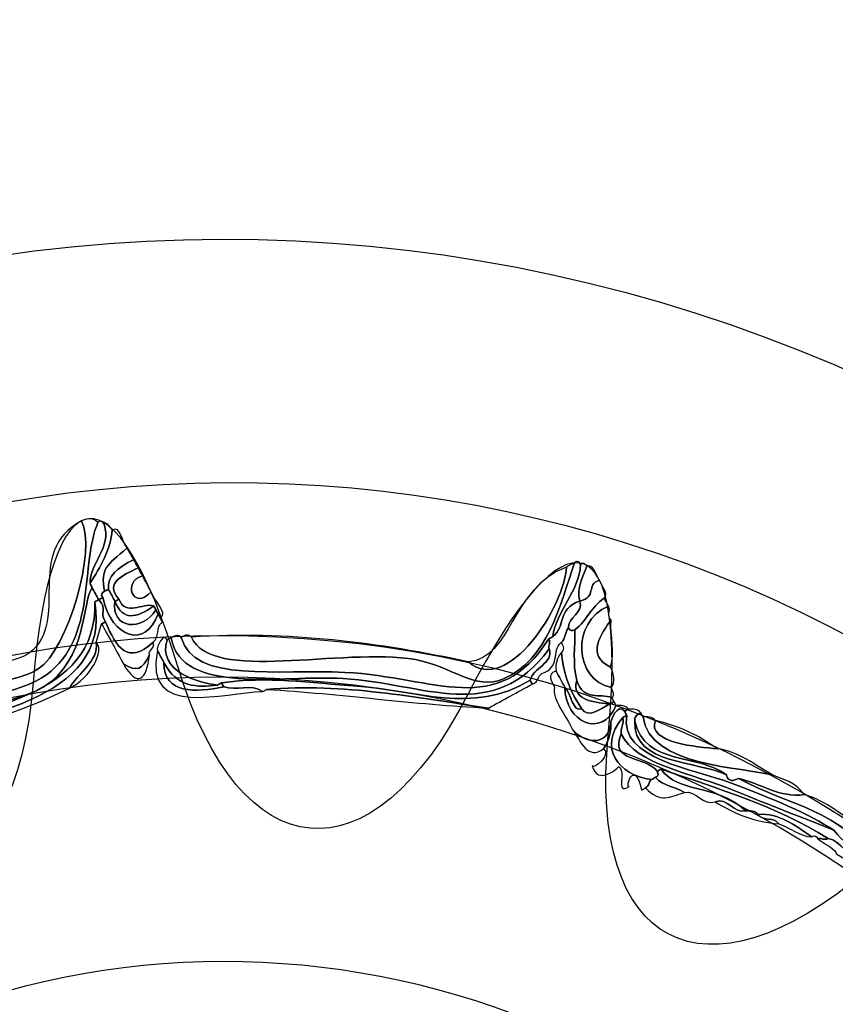
# Model space of a CAD drawing. Extents: x 0 to 19, y 0 to 1.7.
# Drawn here: x 11.4 to 11.5, y 0.9 to 1.1 of the extents above; entities that cross this region are included whole.
import ezdxf

# ---------------------------------------------------------------- set-up
doc = ezdxf.new("R2010")
doc.units = 0
doc.header["$MEASUREMENT"] = 0
doc.layers.add('HARDWARE', color=7, linetype='CONTINUOUS')

# ---------------------------------------------------------------- blocks, each defined once
blk = doc.blocks.new('BLOCK_201')
at = {"layer": 'HARDWARE', "color": 7}
for points in [[(11.14037, 0.61556), (11.21741, 0.47435), (11.39431, 0.42235), (11.53549, 0.49939), (11.67667, 0.57642), (11.72866, 0.7533), (11.65162, 0.89449), (11.57461, 1.03564), (11.39773, 1.08765), (11.25656, 1.01063), (11.11536, 0.93359), (11.06336, 0.7567), (11.14037, 0.61556)], [(11.17933, 0.63679), (11.11459, 0.75547), (11.15911, 0.90461), (11.27877, 0.9699), (11.39842, 1.03518), (11.54793, 0.9919), (11.61268, 0.87323), (11.67744, 0.75453), (11.63293, 0.60539), (11.51327, 0.54011), (11.3936, 0.47481), (11.24409, 0.51809), (11.17933, 0.63679)]]:
    blk.add_open_spline(points, degree=3, knots=[0, 0, 0, 0, 1, 1, 1, 2, 2, 2, 3, 3, 3, 4, 4, 4, 4], dxfattribs=at)
blk = doc.blocks.new('BLOCK_203')
at = {"layer": 'HARDWARE', "color": 7}
for points, knots in [([(11.37201, 0.99284), (11.36866, 0.98528), (11.37186, 0.97114), (11.36233, 0.96413), (11.35736, 0.96045), (11.34582, 0.95919), (11.3381, 0.95675), (11.3256, 0.95284), (11.30761, 0.9427), (11.30346, 0.95056), (11.30395, 0.95083), (11.30446, 0.9511), (11.30497, 0.95138), (11.31008, 0.94758), (11.31464, 0.95064), (11.32284, 0.95432), (11.33567, 0.96004), (11.35564, 0.96191), (11.36077, 0.96522), (11.36637, 0.96886), (11.37182, 0.9879), (11.36892, 0.99312), (11.37021, 0.99385), (11.37118, 0.99361), (11.37201, 0.99284)], [0, 0, 0, 0, 1, 1, 1, 2, 2, 2, 3, 3, 3, 4, 4, 4, 5, 5, 5, 6, 6, 6, 7, 7, 7, 8, 8, 8, 8]), ([(11.37318, 0.99251), (11.37464, 0.98806), (11.37053, 0.98526), (11.37052, 0.9813), (11.37065, 0.98105), (11.37079, 0.9808), (11.37092, 0.98055), (11.36898, 0.97788), (11.37003, 0.96688), (11.36166, 0.96179), (11.35545, 0.95805), (11.34172, 0.9571), (11.33358, 0.95429), (11.31881, 0.9492), (11.30312, 0.9382), (11.30148, 0.95243), (11.30221, 0.95201), (11.30292, 0.95162), (11.30346, 0.95056), (11.30761, 0.9427), (11.3256, 0.95284), (11.3381, 0.95675), (11.34582, 0.95919), (11.35736, 0.96045), (11.36233, 0.96413), (11.37186, 0.97114), (11.36866, 0.98528), (11.37201, 0.99284), (11.37257, 0.99333), (11.37286, 0.99295), (11.37318, 0.99251)], [0, 0, 0, 0, 1, 1, 1, 2, 2, 2, 3, 3, 3, 4, 4, 4, 5, 5, 5, 6, 6, 6, 7, 7, 7, 8, 8, 8, 9, 9, 9, 10, 10, 10, 10]), ([(11.30497, 0.95138), (11.31483, 0.95492), (11.32283, 0.95956), (11.33289, 0.96271), (11.33875, 0.96455), (11.35577, 0.9656), (11.35912, 0.96823), (11.36686, 0.97431), (11.35792, 0.98733), (11.36892, 0.99312), (11.37182, 0.9879), (11.36637, 0.96886), (11.36077, 0.96522), (11.35564, 0.96191), (11.33567, 0.96004), (11.32284, 0.95432), (11.31464, 0.95064), (11.31008, 0.94758), (11.30497, 0.95138)], [0, 0, 0, 0, 1, 1, 1, 2, 2, 2, 3, 3, 3, 4, 4, 4, 5, 5, 5, 6, 6, 6, 6]), ([(11.37472, 0.99142), (11.37444, 0.98769), (11.37247, 0.9845), (11.37052, 0.9813), (11.37053, 0.98526), (11.37464, 0.98806), (11.37318, 0.99251), (11.37391, 0.99287), (11.37425, 0.9919), (11.37472, 0.99142)], [0, 0, 0, 0, 1, 1, 1, 2, 2, 2, 3, 3, 3, 3]), ([(11.37753, 0.98806), (11.37364, 0.98464), (11.37247, 0.98427), (11.37324, 0.97986), (11.37282, 0.97955), (11.37242, 0.97926), (11.37292, 0.97869), (11.37266, 0.97855), (11.3724, 0.97841), (11.37216, 0.97828), (11.37175, 0.97904), (11.37134, 0.97978), (11.37092, 0.98055), (11.37079, 0.9808), (11.37065, 0.98105), (11.37052, 0.9813), (11.37247, 0.9845), (11.37444, 0.98769), (11.37472, 0.99142), (11.37631, 0.99243), (11.37654, 0.98892), (11.37753, 0.98806)], [0, 0, 0, 0, 1, 1, 1, 2, 2, 2, 3, 3, 3, 4, 4, 4, 5, 5, 5, 6, 6, 6, 7, 7, 7, 7]), ([(11.37324, 0.97986), (11.37247, 0.98427), (11.37364, 0.98464), (11.37753, 0.98806), (11.37795, 0.98729), (11.37836, 0.98655), (11.37876, 0.98581), (11.37573, 0.98439), (11.37372, 0.98267), (11.37399, 0.98026), (11.37375, 0.98013), (11.37349, 0.97999), (11.37324, 0.97986)], [0, 0, 0, 0, 1, 1, 1, 2, 2, 2, 3, 3, 3, 4, 4, 4, 4]), ([(11.37959, 0.98428), (11.37674, 0.98283), (11.37319, 0.98154), (11.37598, 0.9784), (11.37575, 0.97827), (11.3755, 0.97813), (11.37522, 0.97799), (11.37482, 0.97875), (11.3744, 0.9795), (11.37399, 0.98026), (11.37372, 0.98267), (11.37573, 0.98439), (11.37876, 0.98581), (11.37904, 0.9853), (11.37932, 0.98478), (11.37959, 0.98428)], [0, 0, 0, 0, 1, 1, 1, 2, 2, 2, 3, 3, 3, 4, 4, 4, 5, 5, 5, 5]), ([(11.37598, 0.9784), (11.37319, 0.98154), (11.37674, 0.98283), (11.37959, 0.98428), (11.37986, 0.98379), (11.38015, 0.98328), (11.38042, 0.98278), (11.37663, 0.98183), (11.37853, 0.97599), (11.38205, 0.97978), (11.38236, 0.97823), (11.3854, 0.97584), (11.38377, 0.97486), (11.38363, 0.9751), (11.38348, 0.97536), (11.38335, 0.97561), (11.38323, 0.97584), (11.38309, 0.97609), (11.38295, 0.97635), (11.38281, 0.97661), (11.38267, 0.97685), (11.38253, 0.97711), (11.38043, 0.9778), (11.37727, 0.97498), (11.37598, 0.9784)], [0, 0, 0, 0, 1, 1, 1, 2, 2, 2, 3, 3, 3, 4, 4, 4, 5, 5, 5, 6, 6, 6, 7, 7, 7, 8, 8, 8, 8]), ([(11.46307, 0.98491), (11.46287, 0.97993), (11.4585, 0.97616), (11.45782, 0.97132), (11.45757, 0.97118), (11.45732, 0.97105), (11.45707, 0.97091), (11.44737, 0.95571), (11.43587, 0.96365), (11.41861, 0.96458), (11.40607, 0.96526), (11.39006, 0.9624), (11.38773, 0.97115), (11.38854, 0.97175), (11.38917, 0.97175), (11.38964, 0.97122), (11.39341, 0.96252), (11.41789, 0.96934), (11.43193, 0.96697), (11.43859, 0.96583), (11.44323, 0.96101), (11.44853, 0.96333), (11.45683, 0.96692), (11.45918, 0.97712), (11.46191, 0.98526), (11.46246, 0.98577), (11.46278, 0.98534), (11.46307, 0.98491)], [0, 0, 0, 0, 1, 1, 1, 2, 2, 2, 3, 3, 3, 4, 4, 4, 5, 5, 5, 6, 6, 6, 7, 7, 7, 8, 8, 8, 9, 9, 9, 9]), ([(11.38964, 0.97122), (11.40787, 0.97241), (11.4251, 0.97018), (11.4419, 0.96656), (11.44928, 0.96005), (11.46014, 0.97717), (11.46039, 0.98444), (11.4609, 0.98471), (11.46141, 0.98499), (11.46191, 0.98526), (11.45918, 0.97712), (11.45683, 0.96692), (11.44853, 0.96333), (11.44323, 0.96101), (11.43859, 0.96583), (11.43193, 0.96697), (11.41789, 0.96934), (11.39341, 0.96252), (11.38964, 0.97122)], [0, 0, 0, 0, 1, 1, 1, 2, 2, 2, 3, 3, 3, 4, 4, 4, 5, 5, 5, 6, 6, 6, 6]), ([(11.4419, 0.96656), (11.45015, 0.96721), (11.44975, 0.98038), (11.46039, 0.98444), (11.46014, 0.97717), (11.44928, 0.96005), (11.4419, 0.96656)], [0, 0, 0, 0, 1, 1, 1, 2, 2, 2, 2]), ([(11.46292, 0.97803), (11.45861, 0.97654), (11.46036, 0.97329), (11.45782, 0.97132), (11.4585, 0.97616), (11.46287, 0.97993), (11.46307, 0.98491), (11.46364, 0.98539), (11.46396, 0.985), (11.46424, 0.98459), (11.46344, 0.98247), (11.46229, 0.98052), (11.46292, 0.97803)], [0, 0, 0, 0, 1, 1, 1, 2, 2, 2, 3, 3, 3, 4, 4, 4, 4]), ([(11.46661, 0.98198), (11.46405, 0.98107), (11.46619, 0.97873), (11.46292, 0.97803), (11.46229, 0.98052), (11.46344, 0.98247), (11.46424, 0.98459), (11.46542, 0.98503), (11.46591, 0.98313), (11.46661, 0.98198)], [0, 0, 0, 0, 1, 1, 1, 2, 2, 2, 3, 3, 3, 3]), ([(11.38042, 0.98278), (11.38095, 0.98179), (11.38152, 0.98077), (11.38205, 0.97978), (11.37853, 0.97599), (11.37663, 0.98183), (11.38042, 0.98278)], [0, 0, 0, 0, 1, 1, 1, 2, 2, 2, 2]), ([(11.37141, 0.97787), (11.37214, 0.95967), (11.34934, 0.9578), (11.33365, 0.9524), (11.33194, 0.95295), (11.32945, 0.95094), (11.32725, 0.94988), (11.32401, 0.94969), (11.32041, 0.94815), (11.31664, 0.94602), (11.31641, 0.9459), (11.31616, 0.94576), (11.31591, 0.94562), (11.30814, 0.94061), (11.29744, 0.94527), (11.2995, 0.95426), (11.30023, 0.95386), (11.30096, 0.95346), (11.30148, 0.95243), (11.30312, 0.9382), (11.31881, 0.9492), (11.33358, 0.95429), (11.34172, 0.9571), (11.35545, 0.95805), (11.36166, 0.96179), (11.37003, 0.96688), (11.36898, 0.97788), (11.37092, 0.98055), (11.37134, 0.97978), (11.37175, 0.97904), (11.37216, 0.97828), (11.3719, 0.97814), (11.37166, 0.97801), (11.37141, 0.97787)], [0, 0, 0, 0, 1, 1, 1, 2, 2, 2, 3, 3, 3, 4, 4, 4, 5, 5, 5, 6, 6, 6, 7, 7, 7, 8, 8, 8, 9, 9, 9, 10, 10, 10, 11, 11, 11, 11]), ([(11.46661, 0.98198), (11.46712, 0.98079), (11.46842, 0.97933), (11.46752, 0.97856), (11.4649, 0.97681), (11.46438, 0.97442), (11.462, 0.97261), (11.4615, 0.97241), (11.46104, 0.97224), (11.46082, 0.97295), (11.46052, 0.97493), (11.46382, 0.97586), (11.46292, 0.97803), (11.46619, 0.97873), (11.46405, 0.98107), (11.46661, 0.98198)], [0, 0, 0, 0, 1, 1, 1, 2, 2, 2, 3, 3, 3, 4, 4, 4, 5, 5, 5, 5]), ([(11.37292, 0.97869), (11.37465, 0.97093), (11.38111, 0.96902), (11.38335, 0.97561), (11.38348, 0.97536), (11.38363, 0.9751), (11.38377, 0.97486), (11.3839, 0.97461), (11.38404, 0.97436), (11.38419, 0.97408), (11.38277, 0.97306), (11.38382, 0.97127), (11.3824, 0.97022), (11.37776, 0.96592), (11.3754, 0.96923), (11.37346, 0.97411), (11.37214, 0.97576), (11.37395, 0.97648), (11.37216, 0.97828), (11.3724, 0.97841), (11.37266, 0.97855), (11.37292, 0.97869)], [0, 0, 0, 0, 1, 1, 1, 2, 2, 2, 3, 3, 3, 4, 4, 4, 5, 5, 5, 6, 6, 6, 7, 7, 7, 7]), ([(11.37522, 0.97799), (11.37441, 0.9726), (11.38054, 0.9723), (11.38295, 0.97635), (11.38309, 0.97609), (11.38323, 0.97584), (11.38335, 0.97561), (11.38111, 0.96902), (11.37465, 0.97093), (11.37292, 0.97869), (11.37242, 0.97926), (11.37282, 0.97955), (11.37324, 0.97986), (11.37349, 0.97999), (11.37375, 0.98013), (11.37399, 0.98026), (11.3744, 0.9795), (11.37482, 0.97875), (11.37522, 0.97799)], [0, 0, 0, 0, 1, 1, 1, 2, 2, 2, 3, 3, 3, 4, 4, 4, 5, 5, 5, 6, 6, 6, 6]), ([(11.46891, 0.96173), (11.46904, 0.96107), (11.46969, 0.96023), (11.46897, 0.95981), (11.4667, 0.96067), (11.46371, 0.9591), (11.46234, 0.96303), (11.46153, 0.96644), (11.46206, 0.96944), (11.462, 0.97261), (11.46438, 0.97442), (11.4649, 0.97681), (11.46752, 0.97856), (11.46779, 0.97806), (11.46807, 0.97757), (11.46835, 0.97706), (11.46124, 0.97407), (11.46176, 0.96315), (11.46891, 0.96173)], [0, 0, 0, 0, 1, 1, 1, 2, 2, 2, 3, 3, 3, 4, 4, 4, 5, 5, 5, 6, 6, 6, 6]), ([(11.37168, 0.9702), (11.3722, 0.96668), (11.36829, 0.96448), (11.36662, 0.96161), (11.3469, 0.95181), (11.33196, 0.9524), (11.31106, 0.942), (11.31092, 0.94225), (11.31078, 0.9425), (11.31065, 0.94275), (11.31233, 0.9447), (11.31648, 0.94436), (11.31591, 0.94562), (11.31616, 0.94576), (11.31641, 0.9459), (11.31664, 0.94602), (11.31987, 0.94634), (11.32355, 0.94805), (11.32725, 0.94988), (11.32945, 0.95094), (11.33194, 0.95295), (11.33365, 0.9524), (11.34823, 0.9558), (11.37476, 0.95913), (11.37141, 0.97787), (11.37166, 0.97801), (11.3719, 0.97814), (11.37216, 0.97828), (11.37395, 0.97648), (11.37214, 0.97576), (11.37346, 0.97411), (11.3732, 0.97397), (11.37295, 0.97384), (11.37271, 0.97371), (11.37233, 0.97253), (11.372, 0.97139), (11.37168, 0.9702)], [0, 0, 0, 0, 1, 1, 1, 2, 2, 2, 3, 3, 3, 4, 4, 4, 5, 5, 5, 6, 6, 6, 7, 7, 7, 8, 8, 8, 9, 9, 9, 10, 10, 10, 11, 11, 11, 12, 12, 12, 12]), ([(11.37141, 0.97787), (11.37476, 0.95913), (11.34823, 0.9558), (11.33365, 0.9524), (11.34934, 0.9578), (11.37214, 0.95967), (11.37141, 0.97787)], [0, 0, 0, 0, 1, 1, 1, 2, 2, 2, 2]), ([(11.38295, 0.97635), (11.38054, 0.9723), (11.37441, 0.9726), (11.37522, 0.97799), (11.37665, 0.97425), (11.37931, 0.97472), (11.38253, 0.97711), (11.38267, 0.97685), (11.38281, 0.97661), (11.38295, 0.97635)], [0, 0, 0, 0, 1, 1, 1, 2, 2, 2, 3, 3, 3, 3]), ([(11.37598, 0.9784), (11.37727, 0.97498), (11.38043, 0.9778), (11.38253, 0.97711), (11.37931, 0.97472), (11.37665, 0.97425), (11.37522, 0.97799), (11.3755, 0.97813), (11.37575, 0.97827), (11.37598, 0.9784)], [0, 0, 0, 0, 1, 1, 1, 2, 2, 2, 3, 3, 3, 3]), ([(11.45579, 0.96433), (11.45484, 0.9638), (11.45527, 0.96279), (11.45395, 0.96236), (11.45381, 0.96261), (11.45367, 0.96286), (11.45354, 0.9631), (11.45395, 0.96531), (11.45814, 0.96638), (11.45715, 0.96899), (11.45694, 0.96969), (11.4575, 0.97015), (11.45707, 0.97091), (11.45732, 0.97105), (11.45757, 0.97118), (11.45782, 0.97132), (11.46036, 0.97329), (11.45861, 0.97654), (11.46292, 0.97803), (11.46382, 0.97586), (11.46052, 0.97493), (11.46082, 0.97295), (11.45999, 0.97215), (11.46036, 0.97098), (11.4594, 0.97021), (11.45753, 0.96846), (11.45938, 0.96559), (11.45579, 0.96433)], [0, 0, 0, 0, 1, 1, 1, 2, 2, 2, 3, 3, 3, 4, 4, 4, 5, 5, 5, 6, 6, 6, 7, 7, 7, 8, 8, 8, 9, 9, 9, 9]), ([(11.46874, 0.96557), (11.46941, 0.96412), (11.46964, 0.96278), (11.46891, 0.96173), (11.46176, 0.96315), (11.46124, 0.97407), (11.46835, 0.97706), (11.46882, 0.97607), (11.46793, 0.97549), (11.46881, 0.9744), (11.46706, 0.97211), (11.46394, 0.96776), (11.46874, 0.96557)], [0, 0, 0, 0, 1, 1, 1, 2, 2, 2, 3, 3, 3, 4, 4, 4, 4]), ([(11.37346, 0.97411), (11.3754, 0.96923), (11.37776, 0.96592), (11.3824, 0.97022), (11.38294, 0.96922), (11.38148, 0.9688), (11.38173, 0.96788), (11.38042, 0.96505), (11.37931, 0.96461), (11.37682, 0.96617), (11.37573, 0.96819), (11.37463, 0.97019), (11.37353, 0.9722), (11.37326, 0.9727), (11.37299, 0.97321), (11.37271, 0.97371), (11.37295, 0.97384), (11.3732, 0.97397), (11.37346, 0.97411)], [0, 0, 0, 0, 1, 1, 1, 2, 2, 2, 3, 3, 3, 4, 4, 4, 5, 5, 5, 6, 6, 6, 6]), ([(11.46862, 0.95865), (11.46661, 0.95758), (11.46444, 0.95582), (11.46329, 0.95772), (11.46055, 0.96167), (11.4598, 0.96505), (11.45945, 0.96832), (11.45995, 0.96878), (11.45999, 0.96942), (11.4594, 0.97021), (11.46036, 0.97098), (11.45999, 0.97215), (11.46082, 0.97295), (11.46104, 0.97224), (11.4615, 0.97241), (11.462, 0.97261), (11.46206, 0.96944), (11.46153, 0.96644), (11.46234, 0.96303), (11.4612, 0.959), (11.46655, 0.95884), (11.46862, 0.95865)], [0, 0, 0, 0, 1, 1, 1, 2, 2, 2, 3, 3, 3, 4, 4, 4, 5, 5, 5, 6, 6, 6, 7, 7, 7, 7]), ([(11.46881, 0.9744), (11.46863, 0.97148), (11.4696, 0.96825), (11.46874, 0.96557), (11.46394, 0.96776), (11.46706, 0.97211), (11.46881, 0.9744)], [0, 0, 0, 0, 1, 1, 1, 2, 2, 2, 2]), ([(11.39458, 0.96219), (11.39066, 0.96168), (11.38686, 0.96173), (11.38446, 0.96644), (11.38405, 0.9672), (11.38365, 0.96794), (11.38323, 0.9687), (11.383, 0.96933), (11.38447, 0.97234), (11.38508, 0.97068), (11.38317, 0.96474), (11.39094, 0.96261), (11.39458, 0.96219)], [0, 0, 0, 0, 1, 1, 1, 2, 2, 2, 3, 3, 3, 4, 4, 4, 4]), ([(11.45715, 0.96899), (11.44655, 0.95471), (11.43393, 0.96244), (11.41827, 0.96342), (11.40677, 0.96412), (11.3878, 0.96016), (11.38582, 0.97108), (11.38663, 0.97167), (11.38724, 0.97165), (11.38773, 0.97115), (11.39006, 0.9624), (11.40607, 0.96526), (11.41861, 0.96458), (11.43587, 0.96365), (11.44737, 0.95571), (11.45707, 0.97091), (11.4575, 0.97015), (11.45694, 0.96969), (11.45715, 0.96899)], [0, 0, 0, 0, 1, 1, 1, 2, 2, 2, 3, 3, 3, 4, 4, 4, 5, 5, 5, 6, 6, 6, 6]), ([(11.37168, 0.9702), (11.37339, 0.96884), (11.3706, 0.96341), (11.36662, 0.96161), (11.36829, 0.96448), (11.3722, 0.96668), (11.37168, 0.9702)], [0, 0, 0, 0, 1, 1, 1, 2, 2, 2, 2]), ([(11.45715, 0.96899), (11.45814, 0.96638), (11.45395, 0.96531), (11.45354, 0.9631), (11.44266, 0.95646), (11.432, 0.96125), (11.42101, 0.96197), (11.41175, 0.96258), (11.40411, 0.96389), (11.39534, 0.9626), (11.39508, 0.96246), (11.39484, 0.96233), (11.39458, 0.96219), (11.39094, 0.96261), (11.38317, 0.96474), (11.38508, 0.97068), (11.38533, 0.97081), (11.38559, 0.97095), (11.38582, 0.97108), (11.3878, 0.96016), (11.40677, 0.96412), (11.41827, 0.96342), (11.43393, 0.96244), (11.44655, 0.95471), (11.45715, 0.96899)], [0, 0, 0, 0, 1, 1, 1, 2, 2, 2, 3, 3, 3, 4, 4, 4, 5, 5, 5, 6, 6, 6, 7, 7, 7, 8, 8, 8, 8]), ([(11.38173, 0.96788), (11.38127, 0.96307), (11.3794, 0.9616), (11.37682, 0.96617), (11.37931, 0.96461), (11.38042, 0.96505), (11.38173, 0.96788)], [0, 0, 0, 0, 1, 1, 1, 2, 2, 2, 2]), ([(11.39575, 0.96185), (11.39804, 0.96105), (11.40098, 0.96251), (11.40306, 0.96096), (11.396, 0.96089), (11.38054, 0.95562), (11.38323, 0.9687), (11.38365, 0.96794), (11.38405, 0.9672), (11.38446, 0.96644), (11.38442, 0.96046), (11.39048, 0.96073), (11.39575, 0.96185)], [0, 0, 0, 0, 1, 1, 1, 2, 2, 2, 3, 3, 3, 4, 4, 4, 4]), ([(11.45945, 0.96832), (11.4598, 0.96505), (11.46055, 0.96167), (11.46329, 0.95772), (11.4616, 0.95688), (11.46122, 0.96072), (11.46009, 0.96181), (11.45955, 0.9628), (11.45899, 0.96383), (11.45845, 0.96482), (11.45826, 0.96615), (11.4586, 0.96731), (11.45945, 0.96832)], [0, 0, 0, 0, 1, 1, 1, 2, 2, 2, 3, 3, 3, 4, 4, 4, 4]), ([(11.39575, 0.96185), (11.39048, 0.96073), (11.38442, 0.96046), (11.38446, 0.96644), (11.38686, 0.96173), (11.39066, 0.96168), (11.39458, 0.96219), (11.39484, 0.96233), (11.39508, 0.96246), (11.39534, 0.9626), (11.39547, 0.96235), (11.39561, 0.9621), (11.39575, 0.96185)], [0, 0, 0, 0, 1, 1, 1, 2, 2, 2, 3, 3, 3, 4, 4, 4, 4]), ([(11.39534, 0.9626), (11.40411, 0.96389), (11.41175, 0.96258), (11.42101, 0.96197), (11.432, 0.96125), (11.44266, 0.95646), (11.45354, 0.9631), (11.45367, 0.96286), (11.45381, 0.96261), (11.45395, 0.96236), (11.45119, 0.96086), (11.44844, 0.95936), (11.44567, 0.95785), (11.43195, 0.95978), (11.41845, 0.96259), (11.40382, 0.96136), (11.40356, 0.96123), (11.4033, 0.96109), (11.40306, 0.96096), (11.40098, 0.96251), (11.39804, 0.96105), (11.39575, 0.96185), (11.39561, 0.9621), (11.39547, 0.96235), (11.39534, 0.9626)], [0, 0, 0, 0, 1, 1, 1, 2, 2, 2, 3, 3, 3, 4, 4, 4, 5, 5, 5, 6, 6, 6, 7, 7, 7, 8, 8, 8, 8]), ([(11.46877, 0.95483), (11.46809, 0.95039), (11.46368, 0.95127), (11.46153, 0.95382), (11.46032, 0.95648), (11.45761, 0.95959), (11.45818, 0.96174), (11.45761, 0.96297), (11.45664, 0.96429), (11.45845, 0.96482), (11.45899, 0.96383), (11.45955, 0.9628), (11.46009, 0.96181), (11.46012, 0.95516), (11.4671, 0.95197), (11.46979, 0.95832), (11.47063, 0.95837), (11.47148, 0.95839), (11.47209, 0.95765), (11.47184, 0.95751), (11.47159, 0.95738), (11.47135, 0.95724), (11.47018, 0.95889), (11.46861, 0.95563), (11.46877, 0.95483)], [0, 0, 0, 0, 1, 1, 1, 2, 2, 2, 3, 3, 3, 4, 4, 4, 5, 5, 5, 6, 6, 6, 7, 7, 7, 8, 8, 8, 8]), ([(11.40382, 0.96136), (11.41845, 0.96259), (11.43195, 0.95978), (11.44567, 0.95785), (11.43157, 0.95852), (11.41787, 0.96054), (11.40382, 0.96136)], [0, 0, 0, 0, 1, 1, 1, 2, 2, 2, 2]), ([(11.46329, 0.95772), (11.46444, 0.95582), (11.46661, 0.95758), (11.46862, 0.95865), (11.46889, 0.95879), (11.46912, 0.95892), (11.46939, 0.95906), (11.46952, 0.95882), (11.46965, 0.95857), (11.46979, 0.95832), (11.4671, 0.95197), (11.46012, 0.95516), (11.46009, 0.96181), (11.46122, 0.96072), (11.4616, 0.95688), (11.46329, 0.95772)], [0, 0, 0, 0, 1, 1, 1, 2, 2, 2, 3, 3, 3, 4, 4, 4, 5, 5, 5, 5]), ([(11.46234, 0.96303), (11.46371, 0.9591), (11.4667, 0.96067), (11.46897, 0.95981), (11.46911, 0.95956), (11.46926, 0.95931), (11.46939, 0.95906), (11.46912, 0.95892), (11.46889, 0.95879), (11.46862, 0.95865), (11.46655, 0.95884), (11.4612, 0.959), (11.46234, 0.96303)], [0, 0, 0, 0, 1, 1, 1, 2, 2, 2, 3, 3, 3, 4, 4, 4, 4]), ([(11.47458, 0.94239), (11.47319, 0.94865), (11.47137, 0.94255), (11.47226, 0.94306), (11.46937, 0.94135), (11.4719, 0.94583), (11.47021, 0.94682), (11.4704, 0.94674), (11.46622, 0.94296), (11.46523, 0.94704), (11.46547, 0.94596), (11.46906, 0.94925), (11.46741, 0.95017), (11.46836, 0.95159), (11.46882, 0.95313), (11.46877, 0.95483), (11.46861, 0.95563), (11.47018, 0.95889), (11.47135, 0.95724), (11.4715, 0.957), (11.47165, 0.95672), (11.47178, 0.95647), (11.47152, 0.95633), (11.47127, 0.95619), (11.47102, 0.95606), (11.46623, 0.95029), (11.47017, 0.94524), (11.47642, 0.94436), (11.47589, 0.94388), (11.47608, 0.94321), (11.47532, 0.9428), (11.47508, 0.94267), (11.47482, 0.94253), (11.47458, 0.94239)], [0, 0, 0, 0, 1, 1, 1, 2, 2, 2, 3, 3, 3, 4, 4, 4, 5, 5, 5, 6, 6, 6, 7, 7, 7, 8, 8, 8, 9, 9, 9, 10, 10, 10, 11, 11, 11, 11]), ([(11.51605, 0.92887), (11.51452, 0.93156), (11.51253, 0.9326), (11.51086, 0.93482), (11.5061, 0.93793), (11.4995, 0.94068), (11.49138, 0.94374), (11.4844, 0.94639), (11.47028, 0.94819), (11.47178, 0.95647), (11.47165, 0.95672), (11.4715, 0.957), (11.47135, 0.95724), (11.47159, 0.95738), (11.47184, 0.95751), (11.47209, 0.95765), (11.47296, 0.95766), (11.4738, 0.9577), (11.47444, 0.95694), (11.47349, 0.95658), (11.47321, 0.95603), (11.47333, 0.95537), (11.47283, 0.94708), (11.48532, 0.94793), (11.49057, 0.94523), (11.491, 0.9438), (11.49194, 0.94414), (11.49289, 0.94457), (11.50191, 0.93947), (11.51231, 0.93903), (11.51955, 0.92784), (11.52163, 0.92494), (11.52483, 0.92581), (11.52768, 0.92546), (11.52255, 0.92234), (11.5195, 0.92624), (11.51605, 0.92887)], [0, 0, 0, 0, 1, 1, 1, 2, 2, 2, 3, 3, 3, 4, 4, 4, 5, 5, 5, 6, 6, 6, 7, 7, 7, 8, 8, 8, 9, 9, 9, 10, 10, 10, 11, 11, 11, 12, 12, 12, 12]), ([(11.51086, 0.93482), (11.50505, 0.93709), (11.49887, 0.9395), (11.49219, 0.94223), (11.48399, 0.94562), (11.47356, 0.94712), (11.47074, 0.95298), (11.47049, 0.9541), (11.47143, 0.95487), (11.47102, 0.95606), (11.47127, 0.95619), (11.47152, 0.95633), (11.47178, 0.95647), (11.47028, 0.94819), (11.4844, 0.94639), (11.49138, 0.94374), (11.4995, 0.94068), (11.5061, 0.93793), (11.51086, 0.93482)], [0, 0, 0, 0, 1, 1, 1, 2, 2, 2, 3, 3, 3, 4, 4, 4, 5, 5, 5, 6, 6, 6, 6]), ([(11.49937, 0.94517), (11.50143, 0.94433), (11.50363, 0.94386), (11.50526, 0.94153), (11.50064, 0.94084), (11.49704, 0.94366), (11.49289, 0.94457), (11.49194, 0.94414), (11.491, 0.9438), (11.49057, 0.94523), (11.4854, 0.94937), (11.47516, 0.9469), (11.47333, 0.95537), (11.47321, 0.95603), (11.47349, 0.95658), (11.47444, 0.95694), (11.47458, 0.95669), (11.47471, 0.95645), (11.47485, 0.9562), (11.47599, 0.9467), (11.49388, 0.94676), (11.49937, 0.94517)], [0, 0, 0, 0, 1, 1, 1, 2, 2, 2, 3, 3, 3, 4, 4, 4, 5, 5, 5, 6, 6, 6, 7, 7, 7, 7]), ([(11.49937, 0.94517), (11.49388, 0.94676), (11.47599, 0.9467), (11.47485, 0.9562), (11.47569, 0.95623), (11.47654, 0.95624), (11.47718, 0.95549), (11.47548, 0.95128), (11.48524, 0.95047), (11.48884, 0.95017), (11.49272, 0.94976), (11.49595, 0.9471), (11.49937, 0.94517)], [0, 0, 0, 0, 1, 1, 1, 2, 2, 2, 3, 3, 3, 4, 4, 4, 4]), ([(11.46153, 0.95382), (11.46368, 0.95127), (11.46809, 0.95039), (11.46877, 0.95483), (11.46882, 0.95313), (11.46836, 0.95159), (11.46741, 0.95017), (11.46443, 0.94794), (11.46316, 0.95148), (11.46153, 0.95382)], [0, 0, 0, 0, 1, 1, 1, 2, 2, 2, 3, 3, 3, 3]), ([(11.47752, 0.94593), (11.47771, 0.94545), (11.4779, 0.94497), (11.47718, 0.94478), (11.47692, 0.94463), (11.47668, 0.9445), (11.47642, 0.94436), (11.47017, 0.94524), (11.46623, 0.95029), (11.47102, 0.95606), (11.47143, 0.95487), (11.47049, 0.9541), (11.47074, 0.95298), (11.46836, 0.94753), (11.47539, 0.94886), (11.47752, 0.94593)], [0, 0, 0, 0, 1, 1, 1, 2, 2, 2, 3, 3, 3, 4, 4, 4, 5, 5, 5, 5]), ([(11.49057, 0.94523), (11.48532, 0.94793), (11.47283, 0.94708), (11.47333, 0.95537), (11.47516, 0.9469), (11.4854, 0.94937), (11.49057, 0.94523)], [0, 0, 0, 0, 1, 1, 1, 2, 2, 2, 2]), ([(11.47718, 0.95549), (11.48132, 0.95457), (11.48522, 0.95281), (11.48884, 0.95017), (11.48524, 0.95047), (11.47548, 0.95128), (11.47718, 0.95549)], [0, 0, 0, 0, 1, 1, 1, 2, 2, 2, 2]), ([(11.51605, 0.92887), (11.51373, 0.92956), (11.51217, 0.93287), (11.50977, 0.93325), (11.49982, 0.93949), (11.48894, 0.9426), (11.47826, 0.94634), (11.47801, 0.9462), (11.47776, 0.94607), (11.47752, 0.94593), (11.47539, 0.94886), (11.46836, 0.94753), (11.47074, 0.95298), (11.47356, 0.94712), (11.48399, 0.94562), (11.49219, 0.94223), (11.49887, 0.9395), (11.50505, 0.93709), (11.51086, 0.93482), (11.51253, 0.9326), (11.51452, 0.93156), (11.51605, 0.92887)], [0, 0, 0, 0, 1, 1, 1, 2, 2, 2, 3, 3, 3, 4, 4, 4, 5, 5, 5, 6, 6, 6, 7, 7, 7, 7]), ([(11.49426, 0.93846), (11.49199, 0.93791), (11.49082, 0.94103), (11.48846, 0.94019), (11.4861, 0.93933), (11.4849, 0.94246), (11.48265, 0.9419), (11.4809, 0.94307), (11.47877, 0.94303), (11.47718, 0.94478), (11.4779, 0.94497), (11.47771, 0.94545), (11.47752, 0.94593), (11.47776, 0.94607), (11.47801, 0.9462), (11.47826, 0.94634), (11.48153, 0.94156), (11.48825, 0.94384), (11.49426, 0.93846)], [0, 0, 0, 0, 1, 1, 1, 2, 2, 2, 3, 3, 3, 4, 4, 4, 5, 5, 5, 6, 6, 6, 6]), ([(11.49659, 0.93778), (11.49595, 0.93854), (11.4951, 0.9385), (11.49426, 0.93846), (11.48825, 0.94384), (11.48153, 0.94156), (11.47826, 0.94634), (11.48894, 0.9426), (11.49982, 0.93949), (11.50977, 0.93325), (11.50903, 0.93285), (11.50855, 0.93338), (11.50786, 0.93319), (11.50756, 0.93363), (11.50726, 0.93402), (11.50669, 0.93354), (11.50356, 0.93572), (11.50045, 0.93809), (11.49659, 0.93778)], [0, 0, 0, 0, 1, 1, 1, 2, 2, 2, 3, 3, 3, 4, 4, 4, 5, 5, 5, 6, 6, 6, 6]), ([(11.48265, 0.9419), (11.4798, 0.94107), (11.47817, 0.93985), (11.47532, 0.9428), (11.47608, 0.94321), (11.47589, 0.94388), (11.47642, 0.94436), (11.47668, 0.9445), (11.47692, 0.94463), (11.47718, 0.94478), (11.47877, 0.94303), (11.4809, 0.94307), (11.48265, 0.9419)], [0, 0, 0, 0, 1, 1, 1, 2, 2, 2, 3, 3, 3, 4, 4, 4, 4]), ([(11.51955, 0.92784), (11.51231, 0.93903), (11.50191, 0.93947), (11.49289, 0.94457), (11.49704, 0.94366), (11.50064, 0.94084), (11.50526, 0.94153), (11.50935, 0.94044), (11.51282, 0.93723), (11.51661, 0.93502), (11.51612, 0.93112), (11.51738, 0.93136), (11.51955, 0.92784)], [0, 0, 0, 0, 1, 1, 1, 2, 2, 2, 3, 3, 3, 4, 4, 4, 4]), ([(11.49659, 0.93778), (11.49765, 0.93638), (11.49941, 0.93742), (11.50048, 0.93599), (11.49618, 0.9364), (11.49217, 0.93776), (11.48846, 0.94019), (11.49082, 0.94103), (11.49199, 0.93791), (11.49426, 0.93846), (11.4951, 0.9385), (11.49595, 0.93854), (11.49659, 0.93778)], [0, 0, 0, 0, 1, 1, 1, 2, 2, 2, 3, 3, 3, 4, 4, 4, 4]), ([(11.50669, 0.93354), (11.5044, 0.93363), (11.5026, 0.93532), (11.50048, 0.93599), (11.49941, 0.93742), (11.49765, 0.93638), (11.49659, 0.93778), (11.50045, 0.93809), (11.50356, 0.93572), (11.50669, 0.93354)], [0, 0, 0, 0, 1, 1, 1, 2, 2, 2, 3, 3, 3, 3]), ([(11.52358, 0.92223), (11.51859, 0.92168), (11.51571, 0.92847), (11.5114, 0.93026), (11.51126, 0.93051), (11.51113, 0.93075), (11.51099, 0.931), (11.51, 0.93191), (11.50886, 0.9323), (11.50786, 0.93319), (11.50855, 0.93338), (11.50903, 0.93285), (11.50977, 0.93325), (11.51217, 0.93287), (11.51373, 0.92956), (11.51605, 0.92887), (11.5195, 0.92624), (11.52255, 0.92234), (11.52768, 0.92546), (11.52964, 0.92431), (11.53305, 0.92803), (11.5356, 0.92879), (11.53598, 0.92807), (11.53501, 0.92771), (11.5345, 0.92723), (11.53377, 0.92682), (11.53301, 0.92641), (11.53225, 0.926), (11.5305, 0.92504), (11.52875, 0.92408), (11.527, 0.92313), (11.52624, 0.92418), (11.5248, 0.92282), (11.52358, 0.92223)], [0, 0, 0, 0, 1, 1, 1, 2, 2, 2, 3, 3, 3, 4, 4, 4, 5, 5, 5, 6, 6, 6, 7, 7, 7, 8, 8, 8, 9, 9, 9, 10, 10, 10, 11, 11, 11, 11])]:
    blk.add_open_spline(points, degree=3, knots=knots, dxfattribs=at)
blk = doc.blocks.new('BLOCK_202')
at = {"layer": 'HARDWARE', "color": 7}
for points, knots in [([(11.50881, 0.57694), (11.52111, 0.5386), (11.51026, 0.53269), (11.48469, 0.56379), (11.4591, 0.59489), (11.4355, 0.5875), (11.43222, 0.54738), (11.42895, 0.50726), (11.41665, 0.50595), (11.4049, 0.54447), (11.39314, 0.58298), (11.36848, 0.58522), (11.35013, 0.54944), (11.33175, 0.51366), (11.3199, 0.51717), (11.32375, 0.55722), (11.3276, 0.59729), (11.30567, 0.60882), (11.275, 0.58279), (11.24435, 0.55679), (11.23471, 0.56456), (11.25359, 0.60008), (11.27247, 0.63561), (11.2566, 0.65461), (11.21831, 0.64236), (11.18003, 0.6301), (11.17411, 0.64096), (11.20513, 0.66652), (11.23616, 0.69208), (11.22875, 0.71573), (11.18867, 0.71906), (11.14858, 0.72241), (11.14726, 0.73473), (11.18572, 0.74642), (11.2242, 0.75815), (11.22637, 0.78282), (11.1906, 0.80126), (11.15483, 0.81969), (11.1583, 0.83157), (11.19833, 0.82766), (11.23836, 0.82372), (11.24982, 0.84568), (11.22379, 0.8764), (11.19776, 0.90712), (11.20552, 0.91675), (11.24103, 0.8978), (11.27654, 0.87885), (11.29553, 0.89469), (11.28321, 0.93305), (11.27091, 0.97139), (11.28175, 0.97731), (11.30734, 0.94621), (11.33291, 0.91509), (11.35652, 0.9225), (11.3598, 0.9626), (11.36307, 1.00272), (11.37539, 1.00403), (11.38713, 0.96552), (11.39888, 0.927), (11.42352, 0.92475), (11.44187, 0.96055), (11.46027, 0.99633), (11.47213, 0.99282), (11.46828, 0.95276), (11.46442, 0.9127), (11.48635, 0.90118), (11.51703, 0.92719), (11.54767, 0.95319), (11.5573, 0.94542), (11.53843, 0.90989), (11.51955, 0.87438), (11.53542, 0.85537), (11.57371, 0.86762), (11.612, 0.87989), (11.61793, 0.86902), (11.58689, 0.84347), (11.55586, 0.8179), (11.56327, 0.79426), (11.60335, 0.79092), (11.64343, 0.78757), (11.64476, 0.77525), (11.6063, 0.76356), (11.56782, 0.75186), (11.56564, 0.72717), (11.60143, 0.70874), (11.63719, 0.69028), (11.6337, 0.6784), (11.59369, 0.68232), (11.55365, 0.68625), (11.5422, 0.66431), (11.56823, 0.6336), (11.59427, 0.60286), (11.5865, 0.59322), (11.55099, 0.61218), (11.51548, 0.63114), (11.49648, 0.61529), (11.50881, 0.57694)], [0, 0, 0, 0, 1, 1, 1, 2, 2, 2, 3, 3, 3, 4, 4, 4, 5, 5, 5, 6, 6, 6, 7, 7, 7, 8, 8, 8, 9, 9, 9, 10, 10, 10, 11, 11, 11, 12, 12, 12, 13, 13, 13, 14, 14, 14, 15, 15, 15, 16, 16, 16, 17, 17, 17, 18, 18, 18, 19, 19, 19, 20, 20, 20, 21, 21, 21, 22, 22, 22, 23, 23, 23, 24, 24, 24, 25, 25, 25, 26, 26, 26, 27, 27, 27, 28, 28, 28, 29, 29, 29, 30, 30, 30, 31, 31, 31, 32, 32, 32, 32]), ([(11.20629, 0.65149), (11.14903, 0.75646), (11.18752, 0.88789), (11.29232, 0.94507), (11.3971, 1.00224), (11.52846, 0.96348), (11.58573, 0.85851), (11.64301, 0.75354), (11.60451, 0.6221), (11.49974, 0.56493), (11.39493, 0.50774), (11.26357, 0.54652), (11.20629, 0.65149)], [0, 0, 0, 0, 1, 1, 1, 2, 2, 2, 3, 3, 3, 4, 4, 4, 4]), ([(11.21317, 0.65523), (11.15797, 0.75642), (11.19508, 0.88309), (11.29607, 0.9382), (11.39705, 0.99329), (11.52367, 0.95596), (11.57888, 0.85478), (11.63409, 0.75359), (11.59696, 0.6269), (11.49598, 0.5718), (11.39499, 0.5167), (11.26837, 0.55405), (11.21317, 0.65523)], [0, 0, 0, 0, 1, 1, 1, 2, 2, 2, 3, 3, 3, 4, 4, 4, 4])]:
    blk.add_open_spline(points, degree=3, knots=knots, dxfattribs=at)
at = {"layer": 'HARDWARE'}
blk.add_blockref('BLOCK_203', (0, 0), dxfattribs=at)
blk = doc.blocks.new('BLOCK_200')
at = {"layer": 'HARDWARE', "color": 7}
for points in [[(11.25995, 0.68076), (11.21895, 0.7559), (11.24663, 0.85007), (11.32178, 0.89107), (11.39691, 0.93206), (11.49108, 0.90438), (11.53208, 0.82924), (11.57307, 0.7541), (11.54539, 0.65993), (11.47026, 0.61894), (11.39511, 0.57794), (11.30095, 0.60562), (11.25995, 0.68076)], [(11.27126, 0.68693), (11.23396, 0.75529), (11.2596, 0.84115), (11.32851, 0.87875), (11.39741, 0.91634), (11.48349, 0.89143), (11.52079, 0.82308), (11.55806, 0.75476), (11.53244, 0.66885), (11.46353, 0.63127), (11.39463, 0.59366), (11.30853, 0.61861), (11.27126, 0.68693)]]:
    blk.add_open_spline(points, degree=3, knots=[0, 0, 0, 0, 1, 1, 1, 2, 2, 2, 3, 3, 3, 4, 4, 4, 4], dxfattribs=at)
at = {"layer": 'HARDWARE'}
for name in ['BLOCK_201', 'BLOCK_202']:
    blk.add_blockref(name, (0, 0), dxfattribs=at)

msp = doc.modelspace()

# ---------------------------------------------------------------- block references
at = {"layer": 'HARDWARE'}
msp.add_blockref('BLOCK_200', (0, 0), dxfattribs=at)

doc.saveas('drawing.dxf')
